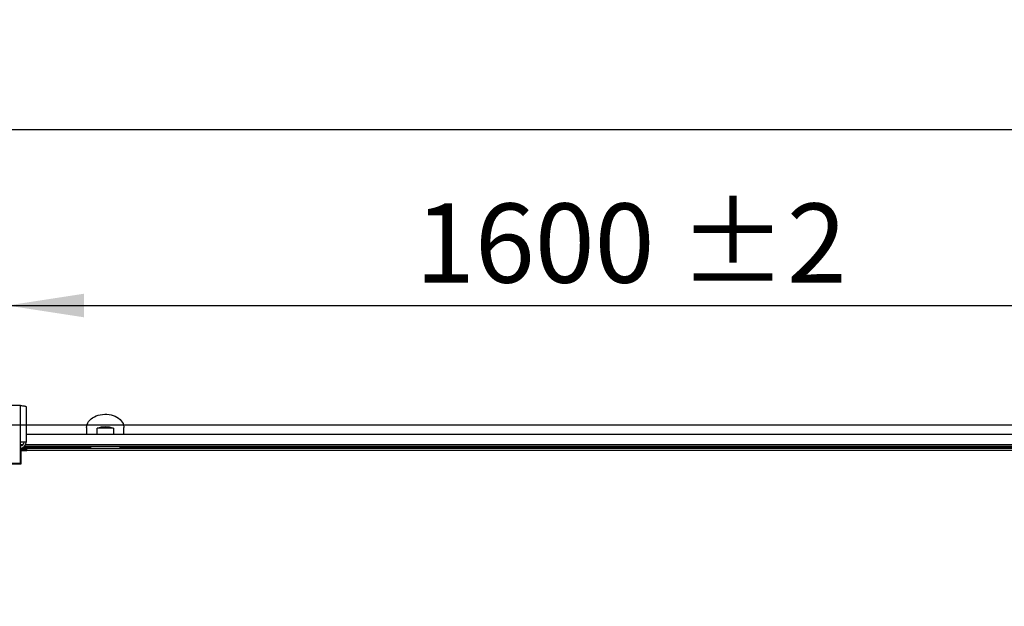
# Model space of a CAD drawing. Units: millimetres. Extents: x 5 to 415, y 3 to 291.
# Drawn here: x 216 to 282, y 150 to 189 of the extents above; entities that cross this region are included whole.
import ezdxf

# ---------------------------------------------------------------- set-up
doc = ezdxf.new("R2010")
doc.units = ezdxf.units.MM
doc.layers.add('GEOMETRY', color=7, linetype='Continuous')
doc.styles.add('SLDTEXTSTYLE0', font='TXT', dxfattribs={"width": 0.605})
doc.dimstyles.new('SLDDIMSTYLE1', dxfattribs={"dimtxt": 5.136637, "dimasz": 3.5, "dimexe": 0, "dimexo": 0.0625, "dimgap": 1.284159, "dimtad": 1, "dimdec": 0, "dimlfac": 20, "dimrnd": 1e-09, "dimzin": 12, "dimdsep": 46, "dimtxsty": 'SLDTEXTSTYLE0', "dimsah": 1, "dimcen": 0.09, "dimadec": 0, "dimazin": 3, "dimtol": 1, "dimtp": 10, "dimtm": 10, "dimtfac": 1, "dimtdec": 0, "dimtofl": 0, "dimtmove": 0, "dimatfit": 3, "dimfxl": 0, "dimfrac": 2, "dimtolj": 1, "dimarcsym": 0})
doc.dimstyles.new('SLDDIMSTYLE3', dxfattribs={"dimtxt": 5.136637, "dimasz": 3.5, "dimexe": 0, "dimexo": 0.0625, "dimgap": 1.284159, "dimtad": 1, "dimdec": 0, "dimlfac": 20, "dimrnd": 1e-09, "dimzin": 12, "dimdsep": 46, "dimtxsty": 'SLDTEXTSTYLE0', "dimsah": 1, "dimcen": 0.09, "dimadec": 0, "dimazin": 3, "dimtol": 1, "dimtp": 2, "dimtm": 2, "dimtfac": 1, "dimtdec": 0, "dimtmove": 0, "dimatfit": 0, "dimfxl": 0, "dimfrac": 2, "dimtolj": 1, "dimarcsym": 0})
doc.dimstyles.new('SLDDIMSTYLE4', dxfattribs={"dimtxt": 5.136637, "dimasz": 3.5, "dimexe": 0, "dimexo": 0.0625, "dimgap": 1.284159, "dimtad": 1, "dimdec": 0, "dimlfac": 20, "dimrnd": 1e-09, "dimzin": 12, "dimdsep": 46, "dimtxsty": 'SLDTEXTSTYLE0', "dimsah": 1, "dimcen": 0.09, "dimadec": 0, "dimazin": 3, "dimtol": 1, "dimtp": 2, "dimtm": 2, "dimtfac": 1, "dimtdec": 0, "dimtofl": 0, "dimtmove": 0, "dimatfit": 3, "dimfxl": 0, "dimfrac": 2, "dimtolj": 1, "dimarcsym": 0})

# ---------------------------------------------------------------- blocks, each defined once
blk = doc.blocks.new('_D_4')
at = {"layer": 'GEOMETRY'}
for p, q in [((34.49, 162.335), (34.49, 183.073)), ((315.19, 162.233), (315.19, 183.073)), ((34.49, 182.073), (315.19, 182.073))]:
    blk.add_line(p, q, dxfattribs=at)
for points in [[(34.49, 182.073), (39.627, 181.283), (39.627, 182.863)], [(315.19, 182.073), (310.054, 182.863), (310.054, 181.283)]]:
    blk.add_solid(points, dxfattribs=at)
at = {"layer": 'GEOMETRY', "char_height": 5.2917, "attachment_point": 1, "style": 'SLDTEXTSTYLE0'}
for s, insert in [('±10', (177.829, 188.894)), ('5614', (160.166, 188.894))]:
    blk.add_mtext(s, dxfattribs=dict(at, insert=insert))
blk = doc.blocks.new('_D_7')
at = {"layer": 'GEOMETRY'}
for p, q in [((331.19, 162.313), (331.19, 172.191)), ((60.525, 162.313), (332.19, 162.313)), ((331.19, 162.313), (331.19, 125.463)), ((60.327, 125.463), (332.19, 125.463)), ((331.19, 125.463), (331.19, 115.585))]:
    blk.add_line(p, q, dxfattribs=at)
for points in [[(331.19, 162.313), (331.981, 167.449), (330.4, 167.449)], [(331.19, 125.463), (330.4, 120.326), (331.981, 120.326)]]:
    blk.add_solid(points, dxfattribs=at)
at = {"layer": 'GEOMETRY', "char_height": 5.2917, "attachment_point": 1, "rotation": 90, "style": 'SLDTEXTSTYLE0'}
for s, insert in [('±2', (324.369, 146.877)), ('737', (324.369, 133.133))]:
    blk.add_mtext(s, dxfattribs=dict(at, insert=insert))
blk = doc.blocks.new('_D_10')
at = {"layer": 'GEOMETRY'}
for p, q in [((214.84, 163.613), (214.84, 171.296)), ((294.84, 163.613), (294.84, 171.296)), ((214.84, 170.296), (294.84, 170.296))]:
    blk.add_line(p, q, dxfattribs=at)
for points in [[(214.84, 170.296), (219.977, 169.506), (219.977, 171.087)], [(294.84, 170.296), (289.704, 171.087), (289.704, 169.506)]]:
    blk.add_solid(points, dxfattribs=at)
at = {"layer": 'GEOMETRY', "char_height": 5.2917, "attachment_point": 1, "style": 'SLDTEXTSTYLE0'}
for s, insert in [('±2', (259.789, 177.118)), ('1600', (242.126, 177.118))]:
    blk.add_mtext(s, dxfattribs=dict(at, insert=insert))

msp = doc.modelspace()

# ---------------------------------------------------------------- linework, layer by layer
at = {"color": 7, "linetype": 'Continuous', "lineweight": 25}
for p, q in [((215.715, 163.613), (213.965, 163.613)), ((215.715, 161.153), (215.715, 163.613)), ((216.105, 163.536), (216.105, 161.153)), ((220.14, 162.14), (220.14, 161.663)), ((222.64, 161.663), (222.64, 162.14)), ((293.575, 161.663), (216.105, 161.663)), ((220.846, 161.663), (220.846, 162.087)), ((221.935, 162.087), (220.846, 162.087)), ((221.935, 162.087), (221.935, 161.663)), ((215.715, 159.763), (215.715, 161.153)), ((216.105, 161.153), (215.715, 161.153)), ((293.704, 160.863), (215.977, 160.863)), ((215.715, 160.763), (216.09, 160.763)), ((215.715, 160.663), (216.09, 160.663)), ((216.09, 160.628), (215.715, 160.628)), ((215.765, 159.713), (215.765, 160.603)), ((215.765, 160.603), (216.14, 160.603)), ((216.09, 160.663), (216.09, 160.763)), ((216.09, 160.628), (216.09, 160.603)), ((216.14, 160.613), (216.14, 160.763)), ((216.14, 160.763), (293.54, 160.763)), ((216.14, 160.603), (216.14, 160.613)), ((293.54, 160.613), (216.14, 160.613)), ((213.965, 159.763), (215.715, 159.763)), ((214.853, 159.713), (215.765, 159.713))]:
    msp.add_line(p, q, dxfattribs=at)
at = {"color": 8, "linetype": 'Continuous', "lineweight": 25}
for p, q in [((215.89, 160.988), (215.715, 160.988)), ((220.391, 160.81), (215.903, 160.81)), ((293.612, 160.988), (216.069, 160.988)), ((293.778, 160.81), (222.39, 160.81))]:
    msp.add_line(p, q, dxfattribs=at)
at = {"color": 7, "linetype": 'Continuous', "lineweight": 25, "flags": 128}
msp.add_lwpolyline([(220.14, 162.14), (220.149, 162.245), (220.175, 162.348), (220.219, 162.448), (220.278, 162.544), (220.354, 162.634), (220.443, 162.717), (220.547, 162.792), (220.662, 162.858), (220.787, 162.914), (220.921, 162.959), (221.061, 162.993), (221.206, 163.014), (221.353, 163.024), (221.501, 163.021), (221.648, 163.005), (221.791, 162.977), (221.928, 162.938), (222.058, 162.888), (222.178, 162.826), (222.287, 162.756), (222.384, 162.676), (222.467, 162.59), (222.534, 162.496), (222.586, 162.398), (222.621, 162.296), (222.638, 162.192), (222.64, 162.14)], dxfattribs=at)
at = {"color": 7, "linetype": 'Continuous', "lineweight": 25}
for centre, radius, start, end in [((221.39, 160.459), 1.716, 71.49261, 108.50739), ((215.715, 161.153), 0.24, 270, 0), ((215.715, 161.153), 0.39, 272.90159, 0)]:
    msp.add_arc(centre, radius, start, end, dxfattribs=at)
for centre, major_axis, ratio, start_param, end_param in [((221.39, 160.868), (0, 1.473), 0.678897, 1.609666, 1.641884), ((221.39, 160.938), (0, 1.414), 0.707107, 1.624489, 1.694858), ((221.39, 160.938), (0, 1.414), 0.707107, 4.588327, 4.658786), ((221.39, 160.868), (0, 1.473), 0.678897, 4.641301, 4.67352)]:
    msp.add_ellipse(centre, major_axis=major_axis, ratio=ratio, start_param=start_param, end_param=end_param, dxfattribs=at)
msp.add_open_spline([(215.715, 163.613), (215.76, 163.607), (215.848, 163.596), (215.965, 163.579), (216.054, 163.563), (216.099, 163.548), (216.104, 163.54), (216.105, 163.536)], degree=3, knots=[0, 0, 0, 0, 0.216358, 0.432723, 0.649088, 0.865454, 1, 1, 1, 1], dxfattribs=at)
for points in [[(220.391, 160.81), (220.391, 160.814), (220.391, 160.821), (220.391, 160.83), (220.391, 160.84), (220.391, 160.848), (220.391, 160.854), (220.391, 160.859), (220.391, 160.862), (220.391, 160.863), (220.391, 160.863)], [(222.39, 160.863), (222.39, 160.863), (222.39, 160.862), (222.39, 160.859), (222.39, 160.854), (222.39, 160.848), (222.39, 160.84), (222.39, 160.83), (222.39, 160.821), (222.39, 160.814), (222.39, 160.81)]]:
    msp.add_open_spline(points, degree=3, dxfattribs=at)

# ---------------------------------------------------------------- dimensions: what is measured, and where the dimension line sits
at = {"layer": 'GEOMETRY'}
for base, p1, p2, dimstyle, picture, middle in [((315.19, 182.073), (34.49, 161.335), (315.19, 161.233), 'SLDDIMSTYLE1', '_D_4', (174.84, 182.073)), ((294.84, 170.296), (214.84, 162.613), (294.84, 162.613), 'SLDDIMSTYLE4', '_D_10', (254.84, 170.296))]:
    dim = msp.add_linear_dim(base=base, p1=p1, p2=p2, dimstyle=dimstyle, dxfattribs=at)
    dim.commit()
    dim.dimension.update_dxf_attribs({"geometry": picture, "text_midpoint": middle, "dimtype": 160})
dim = msp.add_linear_dim(base=(331.19, 125.463), p1=(59.525, 162.313), p2=(59.327, 125.463), angle=90, dimstyle='SLDDIMSTYLE3', dxfattribs=at)
dim.commit()
dim.dimension.update_dxf_attribs({"geometry": '_D_7', "text_midpoint": (331.19, 143.888), "dimtype": 160})

doc.saveas('drawing.dxf')
